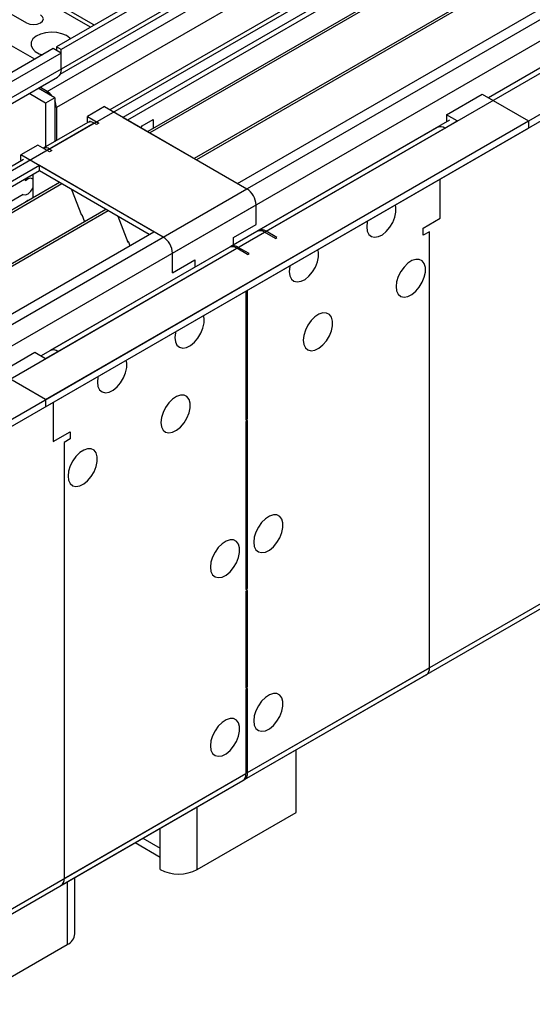
# Model space of a CAD drawing. Units: millimetres. Extents: x 4 to 10294, y 11 to 14564.
# Drawn here: x 2954 to 3071, y 1438 to 1663 of the extents above; entities that cross this region are included whole.
import ezdxf

# ---------------------------------------------------------------- set-up
doc = ezdxf.new("R2010")
doc.units = ezdxf.units.MM
doc.header["$LTSCALE"] = 49

msp = doc.modelspace()

# ---------------------------------------------------------------- linework, layer by layer
at = {"color": 7, "linetype": 'Continuous', "lineweight": 25}
for p, q in [((4333.105, 2448.153), (2962.025, 1656.645)), ((4334.166, 2447.541), (2963.086, 1656.033)), ((2959.55, 1576.024), (4460.738, 2442.641)), ((2962.862, 1650.398), (4333.544, 2441.676)), ((2959.55, 1574.391), (4460.738, 2441.008)), ((4355.117, 2439.422), (2974.228, 1642.252)), ((4340.548, 2383.829), (3060.702, 1644.99)), ((3004.964, 1489.189), (4395.49, 2291.922)), ((3199.967, 1769.104), (2977.228, 1640.52)), ((3199.967, 1767.88), (2978.289, 1639.908)), ((3204.557, 1765.23), (2982.879, 1637.258)), ((3205.075, 1764.931), (2983.397, 1636.959)), ((3215.171, 1759.102), (2993.493, 1631.13)), ((3215.688, 1758.803), (2994.011, 1630.832)), ((3003.391, 1625.417), (3226.13, 1754.001)), ((2969.803, 1661.135), (2903.866, 1699.2)), ((2957.075, 1653.787), (2890.784, 1692.056)), ((2939.998, 1679.34), (2970.316, 1661.839)), ((2933.992, 1674.342), (2955.205, 1662.096)), ((2970.316, 1661.839), (2970.708, 1661.658)), ((2961.318, 1656.237), (2942.226, 1645.216)), ((2963.086, 1655.216), (2961.318, 1656.237)), ((2962.025, 1656.645), (2962.025, 1655.829)), ((2963.086, 1656.033), (2962.025, 1656.645)), ((2963.086, 1651.542), (2963.086, 1656.033)), ((2963.086, 1655.216), (2943.287, 1643.787)), ((2963.086, 1651.542), (2963.086, 1655.216)), ((2942.458, 1638.281), (2962.257, 1649.711)), ((2961.672, 1645.01), (2957.894, 1647.192)), ((2959.904, 1646.441), (2958.249, 1647.396)), ((2959.55, 1643.786), (2955.772, 1645.967)), ((2961.672, 1645.01), (2959.55, 1643.786)), ((2961.672, 1645.01), (2961.672, 1635.003)), ((3051.121, 1641.132), (3059.252, 1645.827)), ((3059.252, 1645.827), (3069.859, 1639.704)), ((2959.55, 1643.786), (2959.55, 1633.779)), ((2962.025, 1642.767), (2962.025, 1635.207)), ((2972.985, 1642.969), (2969.096, 1640.724)), ((2972.985, 1642.969), (3005.512, 1624.192)), ((2969.096, 1640.724), (2971.748, 1639.194)), ((2969.096, 1639.499), (2969.096, 1640.724)), ((2977.228, 1640.52), (3003.391, 1625.417)), ((3053.596, 1639.704), (3051.121, 1641.132)), ((3051.121, 1641.132), (3051.121, 1639.499)), ((1568.671, 773.086), (3069.859, 1639.704)), ((1568.671, 771.453), (3069.859, 1638.071)), ((2969.718, 1639.648), (2959.025, 1633.476)), ((2969.187, 1639.342), (2959.025, 1633.476)), ((2969.096, 1639.499), (2969.278, 1639.394)), ((2971.218, 1638.887), (2970.687, 1639.193)), ((2971.748, 1639.194), (2971.218, 1638.887)), ((2981.621, 1638.565), (2984.117, 1640.006)), ((2984.117, 1640.006), (2984.117, 1637.972)), ((3051.846, 1639.877), (3001.818, 1610.996)), ((3049.017, 1638.244), (3008.182, 1614.67)), ((3050.767, 1638.071), (3053.596, 1639.704)), ((3051.156, 1639.479), (3051.121, 1639.499)), ((3069.859, 1639.704), (3069.859, 1638.071)), ((2957.783, 1634.193), (2953.894, 1631.948)), ((2960.434, 1632.662), (2957.783, 1634.193)), ((2953.894, 1630.723), (2953.894, 1631.948)), ((2986.42, 1613.17), (2953.894, 1631.948)), ((2960.434, 1633.274), (2960.965, 1632.968)), ((2960.965, 1632.968), (2960.434, 1632.662)), ((2954.515, 1630.872), (1568.146, 830.538)), ((2958.136, 1629.499), (2735.398, 1500.914)), ((2954.075, 1630.618), (2953.894, 1630.723)), ((2984.299, 1614.395), (2958.136, 1629.499)), ((2958.136, 1628.274), (2958.136, 1629.499)), ((2958.136, 1628.274), (2736.458, 1500.302)), ((2956.722, 1623.374), (2956.722, 1627.457)), ((2983.238, 1613.783), (2958.136, 1628.274)), ((2962.727, 1625.624), (2741.049, 1497.652)), ((2963.244, 1625.325), (2741.566, 1497.353)), ((2954.954, 1625.994), (2954.954, 1626.437)), ((3049.706, 1617.453), (3049.706, 1626.437)), ((2954.45, 1622.879), (2949.458, 1619.997)), ((2956.722, 1623.537), (2956.651, 1623.497)), ((2956.651, 1623.497), (2956.651, 1622.116)), ((2965.477, 1624.036), (2967.754, 1618.169)), ((3007.634, 1616.027), (3007.634, 1620.518)), ((2973.34, 1619.497), (2751.662, 1491.525)), ((2973.858, 1619.198), (2752.18, 1491.226)), ((2967.683, 1618.352), (2967.805, 1618.363)), ((2967.754, 1618.169), (2967.857, 1618.228)), ((2967.805, 1618.363), (2968.458, 1616.678)), ((2976.091, 1617.909), (2978.367, 1612.042)), ((3002.507, 1613.067), (3007.634, 1616.027)), ((3045.817, 1615.208), (3049.706, 1617.453)), ((2761.56, 1485.811), (2984.299, 1614.395)), ((3007.828, 1614.466), (2958.525, 1586.004)), ((3012.053, 1612.864), (3009.578, 1614.293)), ((3012.407, 1613.068), (3009.932, 1614.497)), ((3045.817, 1613.575), (3045.817, 1615.208)), ((3047.231, 1614.391), (3045.817, 1613.575)), ((2978.297, 1612.224), (2978.419, 1612.235)), ((2978.367, 1612.042), (2978.471, 1612.102)), ((2978.419, 1612.235), (2978.81, 1611.226)), ((3002.507, 1611.394), (3002.507, 1613.067)), ((3012.053, 1612.864), (3012.407, 1613.068)), ((3001.464, 1610.792), (2960.629, 1587.219)), ((2988.542, 1605.005), (2988.542, 1609.496)), ((3005.689, 1609.19), (3003.214, 1610.619)), ((3006.042, 1609.394), (3003.568, 1610.823)), ((3005.689, 1609.19), (3006.042, 1609.394)), ((2988.542, 1605.005), (2993.668, 1607.965)), ((2993.668, 1607.965), (2993.668, 1606.292)), ((3005.335, 1600.822), (3005.335, 1571.425)), ((3005.689, 1571.629), (3005.689, 1601.026)), ((2948.944, 1582.147), (2957.076, 1586.841)), ((2957.076, 1586.841), (2959.55, 1585.413)), ((2959.55, 1585.413), (2962.379, 1587.045)), ((2959.55, 1576.024), (2948.944, 1582.147)), ((2959.55, 1576.024), (2959.55, 1574.391)), ((2961.318, 1575.411), (2961.318, 1566.428)), ((3005.335, 1571.425), (3005.689, 1571.629)), ((3005.689, 1571.221), (3005.335, 1571.016)), ((3005.335, 1571.016), (3005.335, 1532.639)), ((3005.336, 1571.833), (3005.689, 1571.629)), ((3005.689, 1532.843), (3005.689, 1571.221)), ((2961.318, 1566.428), (2965.207, 1568.673)), ((2965.207, 1568.673), (2965.207, 1567.04)), ((2965.207, 1567.04), (2963.793, 1566.223)), ((3005.335, 1532.639), (3005.689, 1532.843)), ((3005.689, 1532.435), (3005.335, 1532.231)), ((3005.335, 1532.231), (3005.335, 1510.184)), ((3005.336, 1533.047), (3005.689, 1532.843)), ((3005.689, 1510.388), (3005.689, 1532.435)), ((3004.964, 1489.189), (3046.506, 1513.171)), ((3005.335, 1510.184), (3005.689, 1510.388)), ((3005.689, 1509.98), (3005.335, 1509.776)), ((3005.335, 1509.776), (3005.335, 1490.587)), ((3005.336, 1510.593), (3005.689, 1510.388)), ((3005.689, 1490.791), (3005.689, 1509.98)), ((3016.826, 1481.701), (3016.826, 1496.037)), ((1614.085, 686.252), (3004.61, 1488.985)), ((2963.068, 1465.003), (3004.61, 1488.985)), ((2994.199, 1468.639), (3016.826, 1481.701)), ((2980.025, 1474.792), (2985.713, 1471.509)), ((2985.713, 1468.639), (2985.713, 1473.538)), ((2966.258, 1453.944), (2966.258, 1466.844)), ((2941.873, 1438.432), (2964.5, 1451.494))]:
    msp.add_line(p, q, dxfattribs=at)
at = {"color": 8, "linetype": 'Continuous', "lineweight": 25}
for p, q in [((2959.904, 1646.441), (4338.762, 2442.439)), ((4334.166, 2443.05), (2963.086, 1651.542)), ((4356.617, 2439.273), (2960.434, 1633.274)), ((4340.884, 2438.765), (2962.025, 1642.767)), ((2986.42, 1613.17), (4387.022, 2421.721)), ((2988.542, 1609.496), (4389.143, 2418.046)), ((3003.568, 1610.823), (4400.457, 2417.23)), ((3005.689, 1490.791), (4396.215, 2293.525)), ((2963.086, 1651.542), (2943.287, 1640.112)), ((2959.904, 1646.031), (2959.904, 1646.441)), ((2962.025, 1642.767), (2961.672, 1642.971)), ((2970.687, 1639.193), (1569.555, 830.337)), ((3009.932, 1614.497), (3050.767, 1638.071)), ((1568.848, 794.823), (3005.512, 1624.192)), ((1570.121, 790.659), (3007.634, 1620.518)), ((1612.689, 807.886), (3009.578, 1614.293)), ((3047.231, 1514.773), (3047.231, 1614.391)), ((2962.379, 1587.045), (3003.214, 1610.619)), ((2963.793, 1566.223), (2963.793, 1466.605)), ((3005.689, 1490.791), (3047.231, 1514.773)), ((1614.81, 687.854), (3005.335, 1490.587)), ((2963.793, 1466.605), (3005.335, 1490.587)), ((3005.336, 1490.995), (3005.689, 1490.791)), ((2994.199, 1468.639), (2994.199, 1482.974)), ((2985.713, 1473.538), (2985.713, 1478.076)), ((2981.783, 1475.807), (2985.713, 1473.538)), ((2964.5, 1465.83), (2964.5, 1451.494))]:
    msp.add_line(p, q, dxfattribs=at)
at = {"color": 7, "linetype": 'Continuous', "lineweight": 25, "flags": 128}
for points in [[(2955.205, 1662.096), (2955.935, 1661.814), (2956.796, 1661.716), (2957.657, 1661.814), (2958.387, 1662.096), (2958.875, 1662.517), (2959.046, 1663.014), (2958.875, 1663.511), (2958.387, 1663.933)], [(2964.323, 1659.196), (2963.293, 1659.647), (2962.089, 1659.921), (2960.802, 1659.997), (2959.527, 1659.87), (2958.359, 1659.55), (2957.385, 1659.059), (2956.675, 1658.434), (2956.284, 1657.723), (2956.239, 1656.976), (2956.546, 1656.251), (2957.18, 1655.6), (2958.094, 1655.072), (2958.837, 1654.805)], [(2965.212, 1658.485), (2965.105, 1658.601), (2964.323, 1659.196)], [(2963.086, 1651.542), (2963.031, 1650.936), (2962.87, 1650.416), (2962.609, 1650.002), (2962.257, 1649.711), (2962.257, 1649.711)], [(2981.336, 1638.148), (2981.397, 1638.227), (2981.621, 1638.565)], [(2954.45, 1622.879), (2954.985, 1622.8), (2955.611, 1623.065), (2956.215, 1623.627), (2956.688, 1624.383), (2956.722, 1624.459)], [(2956.722, 1626.372), (2956.668, 1626.427), (2956.186, 1626.62), (2955.578, 1626.467), (2954.954, 1625.994)], [(2955.92, 1621.694), (2955.49, 1621.519), (2955.059, 1621.197)], [(3032.913, 1615.515), (3033.037, 1614.541), (3033.402, 1613.782), (3033.979, 1613.296), (3034.726, 1613.119), (3035.588, 1613.262), (3036.501, 1613.717), (3037.396, 1614.449), (3038.208, 1615.404), (3038.877, 1616.511), (3039.352, 1617.688), (3039.599, 1618.847), (3039.599, 1619.903), (3039.458, 1620.52)], [(3033.085, 1616.841), (3033.037, 1616.634), (3032.913, 1615.515)], [(3015.235, 1605.31), (3015.36, 1604.336), (3015.724, 1603.577), (3016.301, 1603.091), (3017.049, 1602.914), (3017.91, 1603.057), (3018.823, 1603.512), (3019.719, 1604.244), (3020.531, 1605.199), (3021.199, 1606.306), (3021.674, 1607.482), (3021.921, 1608.642), (3021.921, 1609.698), (3021.78, 1610.315)], [(3015.407, 1606.636), (3015.36, 1606.429), (3015.235, 1605.31)], [(3039.63, 1601.838), (3039.755, 1600.863), (3040.119, 1600.105), (3040.696, 1599.619), (3041.444, 1599.441), (3042.306, 1599.585), (3043.218, 1600.039), (3044.114, 1600.771), (3044.926, 1601.726), (3045.594, 1602.833), (3046.07, 1604.01), (3046.316, 1605.169), (3046.316, 1606.226), (3046.07, 1607.1), (3045.594, 1607.729), (3044.926, 1608.063), (3044.114, 1608.081), (3043.218, 1607.778), (3042.306, 1607.18), (3041.444, 1606.328), (3040.696, 1605.288), (3040.119, 1604.135), (3039.755, 1602.956), (3039.63, 1601.838)], [(2989.072, 1590.207), (2989.197, 1589.232), (2989.561, 1588.474), (2990.138, 1587.988), (2990.886, 1587.81), (2991.747, 1587.954), (2992.66, 1588.409), (2993.556, 1589.14), (2994.368, 1590.095), (2995.036, 1591.202), (2995.512, 1592.379), (2995.758, 1593.539), (2995.758, 1594.595), (2995.617, 1595.212)], [(3018.417, 1589.592), (3018.542, 1588.617), (3018.906, 1587.859), (3019.483, 1587.373), (3020.231, 1587.195), (3021.092, 1587.339), (3022.005, 1587.793), (3022.901, 1588.525), (3023.713, 1589.48), (3024.381, 1590.587), (3024.857, 1591.764), (3025.103, 1592.923), (3025.103, 1593.98), (3024.857, 1594.854), (3024.381, 1595.482), (3023.713, 1595.817), (3022.901, 1595.835), (3022.005, 1595.532), (3021.092, 1594.933), (3020.231, 1594.082), (3019.483, 1593.042), (3018.906, 1591.889), (3018.542, 1590.71), (3018.417, 1589.592)], [(2989.244, 1591.533), (2989.197, 1591.325), (2989.072, 1590.207)], [(2971.394, 1580.002), (2971.519, 1579.027), (2971.883, 1578.269), (2972.461, 1577.783), (2973.208, 1577.605), (2974.07, 1577.749), (2974.982, 1578.203), (2975.878, 1578.935), (2976.69, 1579.89), (2977.358, 1580.997), (2977.834, 1582.174), (2978.081, 1583.333), (2978.081, 1584.39), (2977.939, 1585.007)], [(2971.567, 1581.328), (2971.519, 1581.12), (2971.394, 1580.002)], [(2985.89, 1570.814), (2986.015, 1569.84), (2986.379, 1569.081), (2986.956, 1568.595), (2987.704, 1568.417), (2988.565, 1568.561), (2989.478, 1569.016), (2990.374, 1569.748), (2991.186, 1570.703), (2991.854, 1571.81), (2992.33, 1572.986), (2992.576, 1574.146), (2992.576, 1575.202), (2992.33, 1576.077), (2991.854, 1576.705), (2991.186, 1577.04), (2990.374, 1577.057), (2989.478, 1576.755), (2988.565, 1576.156), (2987.704, 1575.305), (2986.956, 1574.264), (2986.379, 1573.112), (2986.015, 1571.933), (2985.89, 1570.814)], [(2964.677, 1558.568), (2964.801, 1557.594), (2965.166, 1556.835), (2965.743, 1556.349), (2966.49, 1556.171), (2967.352, 1556.315), (2968.265, 1556.77), (2969.16, 1557.502), (2969.973, 1558.457), (2970.641, 1559.563), (2971.116, 1560.74), (2971.363, 1561.9), (2971.363, 1562.956), (2971.116, 1563.831), (2970.641, 1564.459), (2969.973, 1564.794), (2969.16, 1564.811), (2968.265, 1564.509), (2967.352, 1563.91), (2966.49, 1563.059), (2965.743, 1562.018), (2965.166, 1560.866), (2964.801, 1559.686), (2964.677, 1558.568)], [(3007.103, 1543.458), (3007.228, 1542.483), (3007.592, 1541.725), (3008.169, 1541.239), (3008.917, 1541.061), (3009.779, 1541.205), (3010.691, 1541.66), (3011.587, 1542.392), (3012.399, 1543.347), (3013.068, 1544.453), (3013.543, 1545.63), (3013.789, 1546.79), (3013.789, 1547.846), (3013.543, 1548.721), (3013.068, 1549.349), (3012.399, 1549.684), (3011.587, 1549.701), (3010.691, 1549.399), (3009.779, 1548.8), (3008.917, 1547.949), (3008.169, 1546.908), (3007.592, 1545.756), (3007.228, 1544.576), (3007.103, 1543.458)], [(2997.204, 1537.743), (2997.328, 1536.769), (2997.693, 1536.01), (2998.27, 1535.524), (2999.017, 1535.346), (2999.879, 1535.49), (3000.792, 1535.945), (3001.687, 1536.677), (3002.5, 1537.632), (3003.168, 1538.738), (3003.643, 1539.915), (3003.89, 1541.075), (3003.89, 1542.131), (3003.643, 1543.006), (3003.168, 1543.634), (3002.5, 1543.969), (3001.687, 1543.986), (3000.792, 1543.684), (2999.879, 1543.085), (2999.017, 1542.234), (2998.27, 1541.193), (2997.693, 1540.041), (2997.328, 1538.862), (2997.204, 1537.743)], [(3007.103, 1502.631), (3007.228, 1501.656), (3007.592, 1500.898), (3008.169, 1500.412), (3008.917, 1500.234), (3009.779, 1500.378), (3010.691, 1500.833), (3011.587, 1501.565), (3012.399, 1502.52), (3013.068, 1503.626), (3013.543, 1504.803), (3013.789, 1505.963), (3013.789, 1507.019), (3013.543, 1507.894), (3013.068, 1508.522), (3012.399, 1508.857), (3011.587, 1508.874), (3010.691, 1508.572), (3009.779, 1507.973), (3008.917, 1507.122), (3008.169, 1506.081), (3007.592, 1504.929), (3007.228, 1503.749), (3007.103, 1502.631)], [(2997.204, 1496.916), (2997.328, 1495.942), (2997.693, 1495.183), (2998.27, 1494.697), (2999.017, 1494.519), (2999.879, 1494.663), (3000.792, 1495.118), (3001.687, 1495.85), (3002.5, 1496.805), (3003.168, 1497.911), (3003.643, 1499.088), (3003.89, 1500.248), (3003.89, 1501.304), (3003.643, 1502.179), (3003.168, 1502.807), (3002.5, 1503.142), (3001.687, 1503.159), (3000.792, 1502.857), (2999.879, 1502.258), (2999.017, 1501.407), (2998.27, 1500.366), (2997.693, 1499.214), (2997.328, 1498.034), (2997.204, 1496.916)]]:
    msp.add_lwpolyline(points, dxfattribs=at)
at = {"color": 7, "linetype": 'Continuous', "lineweight": 25}
for centre, radius, start, end in [((2957.813, 1643.005), 4.022, 35.70707, 58.67663), ((2958.006, 1642.674), 4.021, 1.32343, 24.24533), ((2969.809, 1637.967), 1.509, 54.38278, 114.30704), ((3049.742, 1636.64), 1.76, 54.38027, 114.31119), ((2959.54, 1632.004), 1.553, 54.85008, 109.11359), ((3003.028, 1620.308), 4.61, 2.60524, 57.39454), ((2983.936, 1609.287), 4.61, 2.60524, 57.39454), ((3008.553, 1612.862), 1.76, 54.38027, 114.31119), ((3008.907, 1613.066), 1.76, 54.38027, 114.31119), ((3002.189, 1609.188), 1.76, 54.38027, 114.31119), ((3002.542, 1609.392), 1.76, 54.38027, 114.31119), ((2961.353, 1585.614), 1.76, 54.38027, 114.31119), ((3045.586, 1514.552), 1.66, 303.66519, 7.64586), ((3003.74, 1490.344), 1.614, 302.62994, 8.68111), ((3004.046, 1490.588), 1.656, 296.04869, 7.05896), ((3004.044, 1490.588), 1.657, 296.29358, 7.03758), ((2989.956, 1476.826), 9.221, 242.6055, 297.39473), ((2962.198, 1466.362), 1.614, 302.62994, 8.68111), ((2963.254, 1454.243), 3.018, 294.3779, 354.29862)]:
    msp.add_arc(centre, radius, start, end, dxfattribs=at)

doc.saveas('drawing.dxf')
